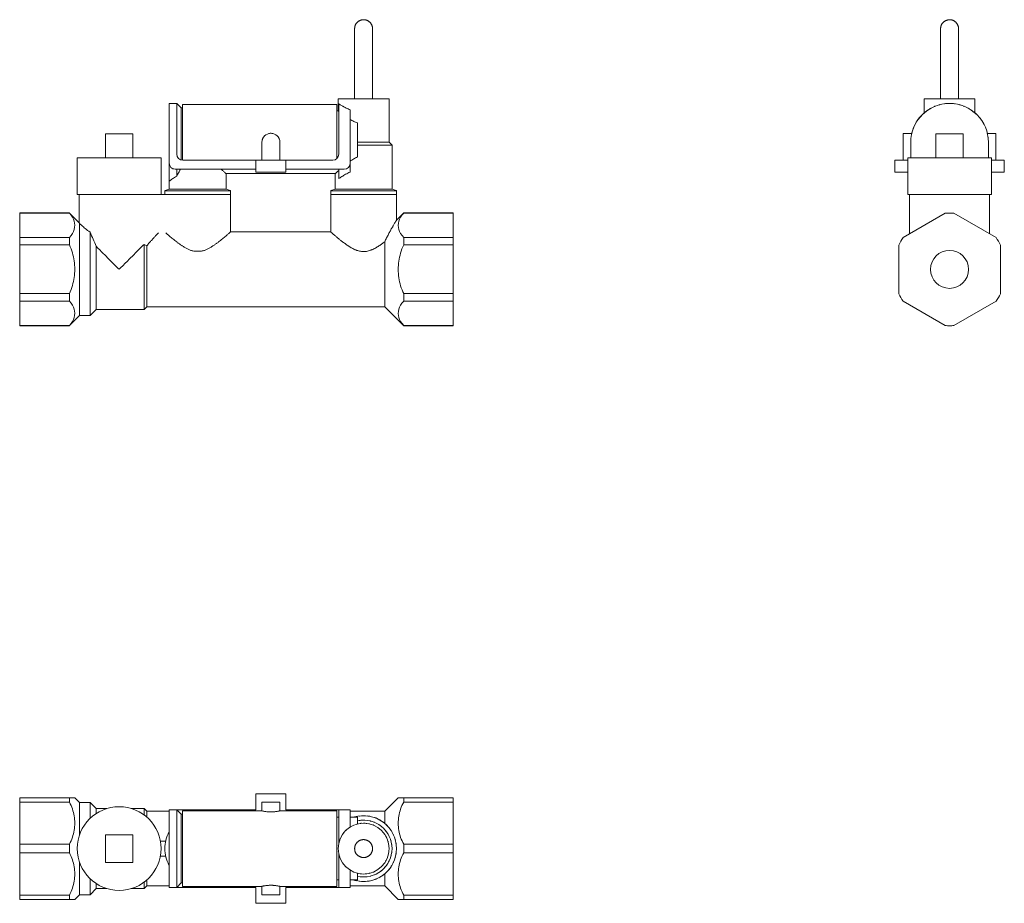
# Model space of a CAD drawing. Units: millimetres. Extents: x 756 to 1085, y 1788 to 2083.
import ezdxf

# ---------------------------------------------------------------- set-up
doc = ezdxf.new("R2010")
doc.units = ezdxf.units.MM
doc.layers.add('M-PIPE', color=3, linetype='Continuous', lineweight=18)
doc.layers.add('P-SANR-FIXT', color=6, linetype='Continuous', lineweight=18)

# ---------------------------------------------------------------- blocks, each defined once
blk = doc.blocks.new('Automatic flow rate regulator valve_Caleffi_121 DN15 - 1_2__-859151-Est - Idraulica')
at = {"layer": 'M-PIPE'}
for p, q in [((868.17, 2080.5), (868.17, 2057)), ((874.17, 2057), (874.17, 2080.5)), ((808.67, 2055.5), (806.17, 2055.5)), ((806.17, 2055.5), (806.17, 2042.5)), ((810.17, 2054), (808.67, 2055.5)), ((808.67, 2055.5), (808.67, 2042.5)), ((862.27, 2055.13), (810.59, 2055.13)), ((810.59, 2036.51), (810.59, 2055.12)), ((862.27, 2055.12), (862.27, 2037.08)), ((862.67, 2057), (862.67, 2053)), ((879.67, 2057), (862.67, 2057)), ((862.83, 2055.39), (862.83, 2042.5)), ((879.67, 2042.5), (879.67, 2057)), ((810.59, 2054), (810.17, 2054)), ((810.17, 2054), (810.17, 2036.57)), ((862.67, 2053), (862.27, 2053)), ((866.67, 2053.32), (866.67, 2042.5)), ((869.17, 2037.6), (869.17, 2048.98)), ((806.17, 2035.5), (806.17, 2042.5)), ((808.67, 2042.5), (808.67, 2041.92)), ((808.67, 2038.5), (808.67, 2042.5)), ((837.17, 2042.5), (837.17, 2036.5)), ((843.17, 2036.5), (843.17, 2042.5)), ((862.83, 2038.5), (862.83, 2042.5)), ((866.67, 2042.5), (866.67, 2035.5)), ((879.67, 2042.5), (869.17, 2042.5)), ((880.67, 2041.5), (869.17, 2041.5)), ((880.67, 2041.5), (879.67, 2042.5)), ((880.67, 2026.85), (880.67, 2041.5)), ((806.17, 2035.05), (806.17, 2035.5)), ((806.17, 2035.5), (806.17, 2035.05)), ((806.17, 2034.97), (806.17, 2029.5)), ((810.67, 2036.5), (835.17, 2036.5)), ((845.17, 2036.5), (835.17, 2036.5)), ((835.17, 2036.5), (835.17, 2032.5)), ((845.17, 2032.5), (845.17, 2036.5)), ((845.17, 2036.5), (860.83, 2036.5)), ((866.67, 2035.5), (866.67, 2035.08)), ((866.67, 2035.5), (866.67, 2035.04)), ((866.67, 2034.96), (866.67, 2032.55)), ((808.17, 2033.5), (835.17, 2033.5)), ((808.67, 2033.5), (808.67, 2031.2)), ((825.17, 2026.85), (825.17, 2032)), ((825.17, 2032), (861.67, 2032)), ((835.17, 2032.5), (845.17, 2032.5)), ((845.17, 2033.5), (864.67, 2033.5)), ((861.67, 2032), (861.67, 2026.85)), ((862.83, 2033.5), (862.83, 2030.33)), ((806.17, 2029.5), (806.17, 2029.53)), ((806.17, 2029.5), (806.17, 2026.85)), ((804.75, 2026.33), (804.67, 2026.3)), ((804.67, 2026.3), (804.67, 2025)), ((826.67, 2026.3), (804.67, 2026.3)), ((806.17, 2026.85), (804.76, 2026.33)), ((804.96, 2025), (826.67, 2025)), ((825.17, 2026.85), (806.17, 2026.85)), ((826.57, 2026.33), (825.17, 2026.85)), ((826.67, 2026.3), (826.58, 2026.33)), ((826.67, 2025), (826.67, 2026.3)), ((860.25, 2026.33), (860.17, 2026.3)), ((860.17, 2026.3), (860.17, 2025)), ((882.17, 2026.3), (860.17, 2026.3)), ((860.17, 2025), (882.17, 2025)), ((861.67, 2026.85), (860.26, 2026.33)), ((880.67, 2026.85), (861.67, 2026.85)), ((882.07, 2026.33), (880.67, 2026.85)), ((882.17, 2026.3), (882.08, 2026.33)), ((882.17, 2025), (882.17, 2026.3))]:
    blk.add_line(p, q, dxfattribs=at)
at = {"layer": 'M-PIPE', "flags": 128}
for points in [[(868.17, 2080.5), (868.17, 2080.62), (868.18, 2080.74), (868.19, 2080.86), (868.2, 2080.98), (868.23, 2081.1), (868.25, 2081.21), (868.28, 2081.33), (868.32, 2081.44), (868.36, 2081.56), (868.4, 2081.67), (868.45, 2081.78), (868.51, 2081.89), (868.56, 2081.99), (868.62, 2082.09), (868.69, 2082.19), (868.76, 2082.29), (868.83, 2082.39), (868.91, 2082.48), (868.99, 2082.57), (869.08, 2082.65), (869.16, 2082.73), (869.25, 2082.81), (869.35, 2082.89), (869.45, 2082.96), (869.55, 2083.02), (869.65, 2083.09), (869.75, 2083.15), (869.86, 2083.2), (869.97, 2083.25), (870.08, 2083.3), (870.19, 2083.34), (870.31, 2083.37), (870.42, 2083.41), (870.54, 2083.43), (870.66, 2083.46), (870.78, 2083.47), (870.89, 2083.49), (871.01, 2083.5), (871.13, 2083.5), (871.17, 2083.5)], [(871.17, 2083.5), (871.29, 2083.5), (871.41, 2083.49), (871.53, 2083.48), (871.64, 2083.46), (871.76, 2083.44), (871.88, 2083.41), (872, 2083.38), (872.11, 2083.35), (872.22, 2083.31), (872.33, 2083.26), (872.44, 2083.21), (872.55, 2083.16), (872.66, 2083.1), (872.76, 2083.04), (872.86, 2082.98), (872.96, 2082.91), (873.05, 2082.83), (873.14, 2082.76), (873.23, 2082.67), (873.32, 2082.59), (873.4, 2082.5), (873.48, 2082.41), (873.55, 2082.32), (873.62, 2082.22), (873.69, 2082.12), (873.75, 2082.02), (873.81, 2081.91), (873.87, 2081.81), (873.92, 2081.7), (873.96, 2081.59), (874, 2081.47), (874.04, 2081.36), (874.07, 2081.24), (874.1, 2081.13), (874.12, 2081.01), (874.14, 2080.89), (874.15, 2080.77), (874.16, 2080.65), (874.17, 2080.53), (874.17, 2080.5)]]:
    blk.add_lwpolyline(points, dxfattribs=at)
at = {"layer": 'M-PIPE'}
for centre, radius, start, end in [((840.17, 2042.5), 3, 0, 180), ((810.67, 2038.5), 2, 180, 270), ((860.83, 2038.5), 2, 270, 0), ((808.17, 2035.5), 2, 180, 270), ((864.67, 2035.5), 2, 270, 0)]:
    blk.add_arc(centre, radius, start, end, dxfattribs=at)
for points, knots in [([(862.83, 2055.39), (862.95, 2055.31), (863.22, 2055.14), (863.74, 2054.82), (864.12, 2054.6), (864.46, 2054.41), (864.82, 2054.2), (865.51, 2053.84), (866.19, 2053.53), (866.67, 2053.32)], [0, 0, 0, 0, 0.25, 0.375, 0.5, 0.5625, 0.625, 0.75, 1, 1, 1, 1]), ([(839.38, 2045.39), (839.47, 2045.42), (839.77, 2045.49), (840.19, 2045.51), (840.63, 2045.47), (840.84, 2045.43), (840.95, 2045.4), (840.95, 2045.39)], [0.4156801, 0.4156801, 0.4156801, 0.4156801, 0.4444444, 0.5138889, 0.5486111, 0.5833333, 0.5843915, 0.5843915, 0.5843915, 0.5843915]), ([(837.27, 2043.29), (837.29, 2043.37), (837.37, 2043.61), (837.56, 2044.01), (837.8, 2044.36), (837.97, 2044.54), (838.02, 2044.6)], [0.0838924, 0.0838924, 0.0838924, 0.0838924, 0.1111111, 0.1666667, 0.2222222, 0.2468952, 0.2468952, 0.2468952, 0.2468952]), ([(842.31, 2044.6), (842.39, 2044.52), (842.61, 2044.26), (842.9, 2043.82), (842.99, 2043.44), (843.02, 2043.27)], [0.7532038, 0.7532038, 0.7532038, 0.7532038, 0.7916667, 0.8611111, 0.9161234, 0.9161234, 0.9161234, 0.9161234]), ([(825.17, 2032), (825.17, 2032.01), (825.06, 2032.1), (824.72, 2032.4), (824.27, 2032.81), (823.82, 2033.2), (823.48, 2033.5)], [0, 0, 0, 0, 0.333333, 0.5, 0.666667, 1, 1, 1, 1]), ([(866.67, 2032.55), (866.13, 2032.3), (865.37, 2031.92), (864.48, 2031.39), (863.66, 2030.88), (863.13, 2030.54), (862.83, 2030.33)], [0, 0, 0, 0, 0.333333, 0.5, 0.666667, 1, 1, 1, 1]), ([(808.67, 2031.2), (808.16, 2030.87), (807.49, 2030.44), (806.82, 2029.97), (806.45, 2029.7), (806.22, 2029.55), (806.17, 2029.5), (806.17, 2029.5)], [0, 0, 0, 0, 0.333333, 0.5, 0.666667, 0.833333, 1, 1, 1, 1])]:
    blk.add_open_spline(points, degree=3, knots=knots, dxfattribs=at)
for points in [[(862.67, 2053), (862.67, 2053), (862.69, 2052.98), (862.78, 2052.91), (862.83, 2052.87)], [(866.67, 2050.13), (867.04, 2049.9), (867.83, 2049.48), (868.71, 2049.13), (869.17, 2048.98)], [(806.24, 2034.98), (806.23, 2035.01), (806.22, 2035.04), (806.22, 2035.08)], [(866.62, 2035.08), (866.61, 2035.04), (866.61, 2035.01), (866.6, 2034.98)], [(869.17, 2037.6), (868.71, 2037.4), (867.83, 2036.95), (867.04, 2036.43), (866.67, 2036.16)], [(806.55, 2034.32), (806.47, 2034.43), (806.42, 2034.56), (806.38, 2034.69)], [(806.85, 2034), (806.82, 2034.02), (806.79, 2034.05), (806.76, 2034.08)], [(807.22, 2033.74), (807.2, 2033.75), (807.18, 2033.76), (807.16, 2033.77)], [(807.67, 2033.56), (807.66, 2033.57), (807.65, 2033.57), (807.65, 2033.57)], [(809.91, 2033.5), (809.71, 2033.1), (809.29, 2032.31), (808.87, 2031.56), (808.67, 2031.2)], [(862.83, 2033.04), (862.47, 2032.71), (861.88, 2032.2), (861.67, 2032.01), (861.67, 2032)], [(865.19, 2033.57), (865.18, 2033.57), (865.17, 2033.57), (865.17, 2033.56)], [(865.67, 2033.77), (865.65, 2033.76), (865.63, 2033.75), (865.61, 2033.74)], [(866.08, 2034.08), (866.05, 2034.05), (866.02, 2034.02), (865.99, 2034)], [(866.49, 2034.68), (866.43, 2034.55), (866.36, 2034.43), (866.28, 2034.32)]]:
    blk.add_open_spline(points, degree=3, dxfattribs=at)
at = {"layer": 'P-SANR-FIXT'}
for p, q in [((784.82, 2045.3), (794.02, 2045.3)), ((784.82, 2045.3), (784.82, 2037.3)), ((794.02, 2037.3), (794.02, 2045.3)), ((775.42, 2037.3), (775.42, 2025)), ((803.42, 2037.3), (775.42, 2037.3)), ((803.42, 2025), (803.42, 2037.3)), ((803.19, 2025), (775.42, 2025)), ((776.02, 2025), (776.02, 2015.6)), ((803.18, 2025), (804.97, 2025)), ((826.67, 2025), (804.96, 2025)), ((826.67, 2012.5), (826.67, 2025)), ((860.17, 2025), (860.17, 2012.5)), ((882.17, 2025), (860.17, 2025)), ((882.17, 2016.45), (882.17, 2025)), ((772.77, 2018.85), (756.17, 2018.85)), ((756.17, 2018.79), (756.17, 2018.85)), ((756.17, 2010.65), (756.17, 2018.79)), ((756.17, 2018.79), (772.77, 2018.79)), ((772.81, 2018.81), (772.77, 2018.85)), ((772.77, 2018.85), (772.77, 2018.79)), ((776.02, 2015.6), (772.82, 2018.79)), ((884.51, 2018.79), (882.17, 2016.45)), ((884.57, 2018.85), (884.53, 2018.81)), ((901.17, 2018.85), (884.57, 2018.85)), ((884.57, 2018.85), (884.57, 2018.79)), ((884.57, 2018.79), (901.17, 2018.79)), ((901.17, 2018.79), (901.17, 2018.85)), ((901.17, 2018.79), (901.17, 2010.65)), ((776.19, 1984.57), (776.19, 2015.28)), ((779.69, 1984.57), (779.69, 2012.38)), ((860.17, 2012.5), (826.67, 2012.5)), ((756.17, 2008.14), (756.17, 2010.65)), ((772.77, 2010.65), (756.17, 2010.65)), ((772.77, 2010.65), (772.77, 2008.14)), ((878.22, 1987.5), (878.22, 2009.22)), ((884.57, 2010.65), (884.57, 2008.14)), ((901.17, 2010.65), (884.57, 2010.65)), ((901.17, 2008.14), (901.17, 2010.65)), ((756.17, 1991.86), (756.17, 2008.14)), ((756.17, 2008.14), (772.77, 2008.14)), ((781.72, 1986.6), (781.72, 2007.7)), ((797.77, 1986.6), (797.77, 2008.35)), ((798.67, 1987.5), (798.67, 2007.89)), ((884.57, 2008.14), (901.17, 2008.14)), ((901.17, 2008.14), (901.17, 1991.86)), ((756.17, 1989.35), (756.17, 1991.86)), ((772.77, 1991.86), (756.17, 1991.86)), ((756.17, 1981.21), (756.17, 1989.35)), ((756.17, 1989.35), (772.77, 1989.35)), ((772.77, 1991.86), (772.77, 1989.35)), ((884.57, 1991.86), (884.57, 1989.35)), ((901.17, 1991.86), (884.57, 1991.86)), ((884.57, 1989.35), (901.17, 1989.35)), ((901.17, 1989.35), (901.17, 1991.86)), ((901.17, 1989.35), (901.17, 1981.21)), ((779.69, 1984.57), (781.72, 1986.6)), ((781.72, 1986.6), (797.77, 1986.6)), ((797.77, 1986.6), (798.67, 1987.5)), ((798.67, 1987.5), (878.22, 1987.5)), ((878.22, 1987.5), (884.51, 1981.21)), ((772.82, 1981.21), (776.19, 1984.57)), ((776.19, 1984.57), (779.69, 1984.57)), ((772.77, 1981.21), (756.17, 1981.21)), ((756.17, 1981.15), (756.17, 1981.21)), ((756.17, 1981.15), (772.77, 1981.15)), ((772.77, 1981.21), (772.77, 1981.15)), ((772.77, 1981.15), (772.81, 1981.19)), ((884.53, 1981.19), (884.57, 1981.15)), ((901.17, 1981.21), (884.57, 1981.21)), ((884.57, 1981.21), (884.57, 1981.15)), ((884.57, 1981.15), (901.17, 1981.15)), ((901.17, 1981.15), (901.17, 1981.21))]:
    blk.add_line(p, q, dxfattribs=at)
for points in [[(772.77, 2018.79), (773.58, 2017.92), (774.65, 2016.15), (774.67, 2013.34), (773.58, 2011.54), (772.77, 2010.65)], [(884.57, 2010.65), (883.76, 2011.53), (882.68, 2013.3), (882.66, 2016.11), (883.75, 2017.9), (884.57, 2018.79)], [(776.19, 2015.28), (776.13, 2015.39), (776.05, 2015.55), (776.02, 2015.6), (776.02, 2015.6)], [(779.69, 2012.38), (779.1, 2012.83), (778.06, 2013.69), (776.82, 2014.73), (776.35, 2015.15), (776.19, 2015.28)], [(781.72, 2007.7), (781.41, 2008.52), (780.76, 2010.13), (780.05, 2011.64), (779.69, 2012.38)], [(772.77, 2008.14), (773.58, 2006.39), (774.65, 2002.85), (774.67, 1997.23), (773.58, 1993.64), (772.77, 1991.86)], [(789.42, 2000), (788.53, 2000.88), (786.77, 2002.65), (784.16, 2005.25), (782.52, 2006.91), (781.72, 2007.7)], [(797.77, 2008.35), (796.91, 2007.52), (795.15, 2005.72), (792.31, 2002.9), (790.39, 2000.96), (789.42, 2000)], [(798.67, 2007.89), (798.52, 2007.95), (798.22, 2008.09), (797.92, 2008.26), (797.77, 2008.35)], [(884.57, 1991.86), (883.76, 1993.61), (882.68, 1997.15), (882.66, 2002.77), (883.75, 2006.36), (884.57, 2008.14)], [(772.77, 1989.35), (773.58, 1988.47), (774.65, 1986.7), (774.67, 1983.89), (773.58, 1982.1), (772.77, 1981.21)], [(884.57, 1981.21), (883.76, 1982.08), (882.68, 1983.85), (882.66, 1986.66), (883.75, 1988.46), (884.57, 1989.35)]]:
    blk.add_open_spline(points, degree=3, dxfattribs=at)
for points, knots in [([(878.22, 2009.22), (878.42, 2009.66), (878.84, 2010.52), (879.38, 2011.55), (879.81, 2012.34), (880.13, 2012.93), (880.44, 2013.5), (880.69, 2013.93), (880.89, 2014.26), (881.08, 2014.59), (881.3, 2014.99), (881.54, 2015.41), (881.72, 2015.7), (881.84, 2015.89), (881.95, 2016.07), (882.11, 2016.31), (882.17, 2016.42), (882.17, 2016.45)], [0, 0, 0, 0, 0.125, 0.25, 0.3125, 0.375, 0.4375, 0.5, 0.53125, 0.5625, 0.625, 0.6875, 0.75, 0.78125, 0.8125, 0.875, 1, 1, 1, 1]), ([(802.58, 2012.25), (802.55, 2012.22), (802.42, 2012.08), (802.11, 2011.75), (801.68, 2011.27), (801.28, 2010.84), (800.96, 2010.48), (800.61, 2010.1), (800.13, 2009.56), (799.5, 2008.84), (798.95, 2008.21), (798.67, 2007.89)], [0.2106818, 0.2106818, 0.2106818, 0.2106818, 0.25, 0.375, 0.5, 0.5625, 0.625, 0.6875, 0.75, 0.875, 1, 1, 1, 1]), ([(826.67, 2012.5), (826.64, 2012.5), (826.53, 2012.41), (826.23, 2012.13), (825.93, 2011.85), (825.54, 2011.51), (824.91, 2010.98), (823.97, 2010.21), (822.91, 2009.34), (822.07, 2008.71), (821.57, 2008.36), (821.19, 2008.11), (820.79, 2007.85), (820.25, 2007.49), (819.54, 2007.05), (818.79, 2006.66), (818.18, 2006.41), (817.71, 2006.27), (817.23, 2006.17), (816.55, 2006.06), (815.67, 2006.01), (814.79, 2006.06), (814.11, 2006.17), (813.63, 2006.27), (813.16, 2006.41), (812.55, 2006.66), (811.8, 2007.05), (811.09, 2007.49), (810.54, 2007.85), (810.14, 2008.11), (809.76, 2008.36), (809.26, 2008.71), (808.42, 2009.34), (807.36, 2010.21), (806.43, 2010.98), (805.79, 2011.51), (805.4, 2011.85), (805.15, 2012.09), (805.02, 2012.21), (804.98, 2012.25)], [0, 0, 0, 0, 0.0555556, 0.0833333, 0.1111111, 0.1388889, 0.1666667, 0.2222222, 0.2777778, 0.3055556, 0.3194444, 0.3333333, 0.3472222, 0.3611111, 0.3888889, 0.4166667, 0.4305556, 0.4444444, 0.4583333, 0.4722222, 0.5, 0.5277778, 0.5416667, 0.5555556, 0.5694444, 0.5833333, 0.6111111, 0.6388889, 0.6527778, 0.6666667, 0.6805556, 0.6944444, 0.7222222, 0.7777778, 0.8333333, 0.8611111, 0.8888889, 0.9166667, 0.9326767, 0.9326767, 0.9326767, 0.9326767]), ([(860.17, 2012.5), (860.18, 2012.5), (860.34, 2012.35), (860.8, 2011.95), (861.13, 2011.66), (861.41, 2011.42), (861.71, 2011.16), (862.16, 2010.79), (862.77, 2010.28), (863.58, 2009.62), (864.33, 2009.05), (864.96, 2008.59), (865.45, 2008.24), (865.87, 2007.95), (866.22, 2007.72), (866.48, 2007.56), (866.75, 2007.4), (867.12, 2007.18), (867.6, 2006.92), (868.08, 2006.67), (868.49, 2006.5), (868.79, 2006.39), (869.11, 2006.29), (869.54, 2006.17), (870.1, 2006.04), (870.78, 2005.95), (871.45, 2005.93), (872.11, 2006), (872.77, 2006.15), (873.32, 2006.33), (873.74, 2006.48), (874.05, 2006.6), (874.34, 2006.72), (874.73, 2006.91), (875.21, 2007.17), (875.76, 2007.5), (876.29, 2007.84), (876.8, 2008.17), (877.46, 2008.63), (877.92, 2008.98), (878.22, 2009.22)], [-1, -1, -1, -1, -0.9, -0.85, -0.825, -0.8, -0.775, -0.75, -0.7, -0.65, -0.6, -0.575, -0.55, -0.525, -0.5125, -0.5, -0.4875, -0.475, -0.45, -0.425, -0.4125, -0.4, -0.3875, -0.375, -0.35, -0.325, -0.3, -0.275, -0.25, -0.225, -0.2125, -0.2, -0.1875, -0.175, -0.15, -0.125, -0.1, -0.075, -0.05, 0, 0, 0, 0])]:
    blk.add_open_spline(points, degree=3, knots=knots, dxfattribs=at)
blk = doc.blocks.new('Automatic flow rate regulator valve_Caleffi_121 DN15 - 1_2__-V1-Est - Idraulica')
at = {"layer": 'M-PIPE'}
for p, q in [((835.17, 1824.55), (845.17, 1824.55)), ((835.17, 1824.55), (835.17, 1819.25)), ((845.17, 1819.25), (845.17, 1824.55)), ((837.17, 1821.75), (837.17, 1818.87)), ((837.17, 1821.75), (843.17, 1821.75)), ((843.17, 1818.87), (843.17, 1821.75)), ((808.67, 1819.25), (806.17, 1819.25)), ((806.17, 1819.25), (806.17, 1806.25)), ((810.17, 1817.75), (808.67, 1819.25)), ((808.67, 1819.25), (808.67, 1806.25)), ((808.67, 1819.25), (810.67, 1819.25)), ((810.59, 1817.75), (810.17, 1817.75)), ((810.17, 1817.75), (810.17, 1806.25)), ((837.17, 1818.87), (810.59, 1818.87)), ((810.59, 1793.62), (810.59, 1818.87)), ((835.17, 1819.25), (810.67, 1819.25)), ((862.27, 1818.87), (843.17, 1818.87)), ((860.83, 1819.25), (845.17, 1819.25)), ((860.83, 1819.25), (862.83, 1819.25)), ((862.27, 1818.87), (862.27, 1793.62)), ((866.67, 1819.25), (862.83, 1819.25)), ((862.83, 1819.25), (862.83, 1807.92)), ((866.67, 1819.25), (866.67, 1813.46)), ((862.83, 1816.75), (862.27, 1816.75)), ((869.17, 1816.75), (866.67, 1816.75)), ((869.17, 1814.51), (869.17, 1816.73)), ((806.17, 1806.25), (806.17, 1793.25)), ((808.67, 1806.25), (808.67, 1793.25)), ((810.17, 1806.25), (810.17, 1794.75)), ((862.83, 1804.57), (862.83, 1793.25)), ((866.67, 1799.03), (866.67, 1793.25)), ((869.17, 1795.76), (869.17, 1797.98)), ((808.67, 1793.25), (810.17, 1794.75)), ((810.17, 1794.75), (810.59, 1794.75)), ((862.27, 1795.75), (862.83, 1795.75)), ((866.67, 1795.75), (869.17, 1795.75)), ((806.17, 1793.25), (808.67, 1793.25)), ((810.67, 1793.25), (808.67, 1793.25)), ((810.59, 1793.62), (837.17, 1793.62)), ((810.67, 1793.25), (835.17, 1793.25)), ((835.17, 1793.25), (835.17, 1787.95)), ((837.17, 1793.62), (837.17, 1790.75)), ((843.17, 1793.62), (862.27, 1793.62)), ((843.17, 1790.75), (843.17, 1793.62)), ((845.17, 1787.95), (845.17, 1793.25)), ((845.17, 1793.25), (860.83, 1793.25)), ((862.83, 1793.25), (860.83, 1793.25)), ((862.83, 1793.25), (866.67, 1793.25)), ((845.17, 1787.95), (835.17, 1787.95)), ((843.17, 1790.75), (837.17, 1790.75))]:
    blk.add_line(p, q, dxfattribs=at)
at = {"layer": 'M-PIPE', "flags": 128}
for points in [[(874.17, 1806.25), (874.16, 1806.37), (874.16, 1806.49), (874.14, 1806.61), (874.13, 1806.72), (874.11, 1806.84), (874.08, 1806.96), (874.05, 1807.07), (874.01, 1807.19), (873.97, 1807.3), (873.93, 1807.41), (873.88, 1807.52), (873.83, 1807.63), (873.77, 1807.74), (873.71, 1807.84), (873.64, 1807.94), (873.57, 1808.04), (873.5, 1808.13), (873.42, 1808.22), (873.34, 1808.31), (873.26, 1808.4), (873.17, 1808.48), (873.08, 1808.56), (872.98, 1808.63), (872.89, 1808.7), (872.79, 1808.77), (872.69, 1808.83), (872.58, 1808.89), (872.47, 1808.95), (872.36, 1809), (872.25, 1809.04), (872.14, 1809.08), (872.03, 1809.12), (871.91, 1809.15), (871.79, 1809.18), (871.68, 1809.2), (871.56, 1809.22), (871.44, 1809.23), (871.32, 1809.24), (871.2, 1809.25), (871.08, 1809.24), (870.96, 1809.24), (870.84, 1809.23), (870.72, 1809.21), (870.6, 1809.19), (870.48, 1809.17), (870.37, 1809.14), (870.25, 1809.1), (870.14, 1809.06), (870.03, 1809.02), (869.92, 1808.97), (869.81, 1808.92), (869.7, 1808.87), (869.6, 1808.8), (869.5, 1808.74), (869.4, 1808.67), (869.31, 1808.6), (869.21, 1808.52), (869.12, 1808.44), (869.04, 1808.36), (868.95, 1808.27), (868.87, 1808.18), (868.8, 1808.09), (868.73, 1807.99), (868.66, 1807.89), (868.6, 1807.79), (868.54, 1807.69), (868.48, 1807.58), (868.43, 1807.47), (868.38, 1807.36), (868.34, 1807.25), (868.3, 1807.14), (868.27, 1807.02), (868.24, 1806.91), (868.22, 1806.79), (868.2, 1806.67), (868.18, 1806.55), (868.17, 1806.43), (868.17, 1806.31), (868.17, 1806.25)], [(868.17, 1806.25), (868.17, 1806.13), (868.18, 1806.01), (868.19, 1805.89), (868.2, 1805.77), (868.23, 1805.65), (868.25, 1805.53), (868.28, 1805.42), (868.32, 1805.3), (868.36, 1805.19), (868.4, 1805.08), (868.45, 1804.97), (868.51, 1804.86), (868.56, 1804.76), (868.62, 1804.65), (868.69, 1804.55), (868.76, 1804.45), (868.83, 1804.36), (868.91, 1804.27), (868.99, 1804.18), (869.08, 1804.09), (869.16, 1804.01), (869.25, 1803.93), (869.35, 1803.86), (869.45, 1803.79), (869.55, 1803.72), (869.65, 1803.66), (869.75, 1803.6), (869.86, 1803.55), (869.97, 1803.5), (870.08, 1803.45), (870.19, 1803.41), (870.31, 1803.37), (870.42, 1803.34), (870.54, 1803.31), (870.66, 1803.29), (870.78, 1803.27), (870.89, 1803.26), (871.01, 1803.25), (871.13, 1803.25), (871.25, 1803.25), (871.37, 1803.25), (871.49, 1803.26), (871.61, 1803.28), (871.73, 1803.3), (871.85, 1803.32), (871.96, 1803.35), (872.08, 1803.39), (872.19, 1803.43), (872.3, 1803.47), (872.41, 1803.52), (872.52, 1803.57), (872.63, 1803.63), (872.73, 1803.69), (872.83, 1803.75), (872.93, 1803.82), (873.03, 1803.89), (873.12, 1803.97), (873.21, 1804.05), (873.3, 1804.13), (873.38, 1804.22), (873.46, 1804.31), (873.53, 1804.4), (873.61, 1804.5), (873.67, 1804.6), (873.74, 1804.7), (873.8, 1804.8), (873.85, 1804.91), (873.9, 1805.02), (873.95, 1805.13), (873.99, 1805.24), (874.03, 1805.35), (874.06, 1805.47), (874.09, 1805.59), (874.12, 1805.7), (874.14, 1805.82), (874.15, 1805.94), (874.16, 1806.06), (874.17, 1806.18), (874.17, 1806.25)]]:
    blk.add_lwpolyline(points, dxfattribs=at)
at = {"layer": 'M-PIPE'}
for centre, radius, start, end in [((871.17, 1806.25), 8.5, 360, 180), ((871.17, 1806.25), 11, 0, 107.1335), ((871.17, 1806.25), 9.5, 82.5, 102.1768), ((871.17, 1806.25), 9.5, 0, 102.1532), ((871.17, 1806.25), 8.5, 94.9749, 97.5206), ((871.17, 1806.25), 8.5, 82.4779, 90.0012), ((871.17, 1806.25), 8.5, 74.9595, 77.7067), ((871.17, 1806.25), 9.5, 75, 76.5974), ((871.17, 1806.25), 8.5, 67.4558, 69.0726), ((871.17, 1806.25), 9.5, 67.5, 68.0892), ((871.17, 1806.25), 9.5, 59.5729, 60), ((815.67, 1806.25), 11, 149.7534, 180), ((871.17, 1806.25), 8.5, 59.9796, 60.4386), ((871.17, 1806.25), 8.5, 51.8045, 52.4666), ((871.17, 1806.25), 9.5, 51.0114, 52.5), ((871.17, 1806.25), 8.5, 43.1704, 44.8988), ((871.17, 1806.25), 9.5, 22.5, 45), ((871.17, 1806.25), 8.5, 34.5363, 37.617), ((871.17, 1806.25), 8.5, 22.5623, 30.0943), ((871.17, 1806.25), 8.5, 15.0305, 17.2682), ((871.17, 1806.25), 9.5, 15, 17.0574), ((871.17, 1806.25), 9.5, 7.5, 8.5233), ((815.67, 1806.25), 11, 180, 210.2466), ((871.17, 1806.25), 8.5, 180, 0), ((871.17, 1806.25), 11, 252.8665, 0), ((871.17, 1806.25), 9.5, 257.8468, 0), ((871.17, 1806.25), 8.5, 7.507, 8.6341), ((871.17, 1806.25), 8.5, 351.3659, 352.493), ((871.17, 1806.25), 9.5, 351.4767, 352.5), ((871.17, 1806.25), 9.5, 315, 337.5), ((871.17, 1806.25), 8.5, 322.383, 325.4637), ((871.17, 1806.25), 8.5, 329.9057, 337.4377), ((871.17, 1806.25), 8.5, 342.7318, 344.9695), ((871.17, 1806.25), 9.5, 342.9426, 345), ((871.17, 1806.25), 8.5, 262.4794, 265.0251), ((871.17, 1806.25), 8.5, 269.9988, 277.5221), ((871.17, 1806.25), 8.5, 282.2933, 285.0405), ((871.17, 1806.25), 8.5, 290.9274, 292.5442), ((871.17, 1806.25), 8.5, 299.5614, 300.0204), ((871.17, 1806.25), 9.5, 300, 300.4271), ((871.17, 1806.25), 8.5, 307.5334, 308.1955), ((871.17, 1806.25), 9.5, 307.5, 308.9886), ((871.17, 1806.25), 8.5, 315.1012, 316.9055), ((871.17, 1806.25), 9.5, 257.8232, 277.5), ((871.17, 1806.25), 9.5, 283.4026, 285), ((871.17, 1806.25), 9.5, 291.9108, 292.5)]:
    blk.add_arc(centre, radius, start, end, dxfattribs=at)
for points in [[(843.17, 1818.87), (843.16, 1818.87), (843.13, 1818.86), (843, 1818.83), (842.77, 1818.78), (842.48, 1818.72), (842.1, 1818.66), (841.68, 1818.6), (841.2, 1818.55), (840.65, 1818.52), (840.14, 1818.51), (839.71, 1818.52), (839.28, 1818.54), (838.76, 1818.59), (838.22, 1818.66), (837.77, 1818.74), (837.31, 1818.84), (837.17, 1818.87), (837.17, 1818.87)], [(837.17, 1793.62), (837.17, 1793.62), (837.2, 1793.63), (837.33, 1793.66), (837.56, 1793.71), (837.86, 1793.77), (838.23, 1793.83), (838.66, 1793.89), (839.13, 1793.94), (839.68, 1793.98), (840.19, 1793.98), (840.63, 1793.97), (841.05, 1793.95), (841.57, 1793.91), (842.11, 1793.83), (842.56, 1793.75), (843.02, 1793.66), (843.16, 1793.62), (843.17, 1793.62)]]:
    blk.add_open_spline(points, degree=3, knots=[0, 0, 0, 0, 0.055556, 0.111111, 0.166667, 0.222222, 0.277778, 0.333333, 0.388889, 0.444444, 0.513889, 0.548611, 0.583333, 0.652778, 0.722222, 0.791667, 0.861111, 1, 1, 1, 1], dxfattribs=at)
for points in [[(862.83, 1815.95), (862.83, 1815.95), (862.83, 1815.94), (862.83, 1815.94)], [(869.17, 1814.51), (869.1, 1814.49), (869.03, 1814.47), (868.96, 1814.45)], [(864.74, 1811.8), (864.64, 1811.7), (864.46, 1811.48), (864.29, 1811.25), (864.21, 1811.13)], [(865.32, 1812.42), (865.27, 1812.37), (865.21, 1812.31), (865.16, 1812.26)], [(865.99, 1812.99), (865.98, 1812.98), (865.98, 1812.98), (865.97, 1812.97)], [(866.9, 1813.6), (866.82, 1813.55), (866.74, 1813.51), (866.67, 1813.46)], [(867.91, 1814.1), (867.89, 1814.09), (867.87, 1814.08), (867.85, 1814.07)], [(863.06, 1808.79), (863.02, 1808.68), (862.99, 1808.56), (862.96, 1808.45)], [(863.36, 1809.62), (863.35, 1809.58), (863.33, 1809.54), (863.32, 1809.5)], [(863.81, 1810.5), (863.79, 1810.47), (863.77, 1810.43), (863.75, 1810.4)], [(862.74, 1807.36), (862.73, 1807.27), (862.72, 1807.18), (862.71, 1807.09)], [(862.71, 1805.4), (862.72, 1805.31), (862.73, 1805.22), (862.74, 1805.14)], [(862.96, 1804.04), (862.99, 1803.93), (863.02, 1803.82), (863.06, 1803.71)], [(863.31, 1802.99), (863.33, 1802.95), (863.35, 1802.91), (863.36, 1802.88)], [(863.75, 1802.09), (863.77, 1802.06), (863.79, 1802.03), (863.81, 1801.99)], [(864.21, 1801.36), (864.29, 1801.24), (864.46, 1801.01), (864.64, 1800.8), (864.74, 1800.69)], [(865.16, 1800.23), (865.21, 1800.18), (865.27, 1800.12), (865.32, 1800.07)], [(865.97, 1799.52), (865.98, 1799.51), (865.98, 1799.51), (865.99, 1799.5)], [(866.67, 1799.03), (866.74, 1798.99), (866.82, 1798.94), (866.9, 1798.89)], [(867.85, 1798.42), (867.87, 1798.41), (867.89, 1798.4), (867.91, 1798.39)], [(868.96, 1798.04), (869.03, 1798.02), (869.1, 1798), (869.17, 1797.98)], [(806.18, 1795.44), (806.17, 1795.39), (806.17, 1795.34), (806.17, 1795.29)], [(862.83, 1796.55), (862.83, 1796.55), (862.83, 1796.54), (862.83, 1796.54)]]:
    blk.add_open_spline(points, degree=3, dxfattribs=at)
at = {"layer": 'P-SANR-FIXT'}
for p, q in [((756.17, 1821.8), (756.17, 1823.25)), ((772.77, 1823.25), (756.17, 1823.25)), ((756.17, 1807.69), (756.17, 1821.8)), ((756.17, 1821.8), (772.77, 1821.8)), ((772.77, 1823.25), (772.77, 1821.8)), ((776.19, 1821.68), (774.6, 1823.27)), ((779.69, 1821.68), (776.19, 1821.68)), ((776.19, 1810.78), (776.19, 1821.68)), ((781.72, 1819.65), (779.69, 1821.68)), ((779.69, 1816.31), (779.69, 1821.68)), ((882.74, 1823.27), (878.22, 1818.75)), ((884.57, 1823.25), (884.57, 1821.8)), ((901.17, 1823.25), (884.57, 1823.25)), ((884.57, 1821.8), (901.17, 1821.8)), ((901.17, 1821.8), (901.17, 1823.25)), ((901.17, 1821.8), (901.17, 1807.69)), ((785.35, 1819.65), (781.72, 1819.65)), ((781.72, 1817.94), (781.72, 1819.65)), ((797.77, 1819.65), (793.48, 1819.65)), ((798.67, 1818.75), (797.77, 1819.65)), ((797.77, 1817.48), (797.77, 1819.64)), ((806.17, 1818.75), (798.67, 1818.75)), ((798.67, 1816.74), (798.67, 1818.73)), ((878.22, 1818.75), (866.67, 1818.75)), ((878.22, 1814.69), (878.22, 1818.75)), ((878.22, 1814.7), (878.22, 1814.67)), ((772.77, 1807.69), (756.17, 1807.69)), ((756.17, 1806.25), (756.17, 1807.69)), ((772.77, 1807.69), (772.77, 1806.25)), ((794.02, 1810.85), (784.82, 1810.85)), ((784.82, 1810.85), (784.82, 1801.65)), ((794.02, 1801.65), (794.02, 1810.85)), ((804.97, 1808.75), (803.18, 1808.75)), ((901.17, 1807.69), (884.57, 1807.69)), ((884.57, 1807.69), (884.57, 1806.25)), ((901.17, 1806.25), (901.17, 1807.69)), ((756.17, 1804.8), (756.17, 1806.25)), ((756.17, 1790.69), (756.17, 1804.8)), ((756.17, 1804.8), (772.77, 1804.8)), ((772.77, 1806.25), (772.77, 1804.8)), ((884.57, 1806.25), (884.57, 1804.8)), ((884.57, 1804.8), (901.17, 1804.8)), ((901.17, 1804.8), (901.17, 1806.25)), ((901.17, 1804.8), (901.17, 1790.69)), ((776.19, 1790.81), (776.19, 1801.71)), ((784.82, 1801.65), (794.02, 1801.65)), ((803.18, 1803.75), (804.97, 1803.75)), ((878.22, 1797.82), (878.22, 1797.79)), ((878.22, 1793.75), (878.22, 1797.8)), ((779.69, 1790.82), (779.69, 1796.18)), ((781.72, 1792.85), (781.72, 1794.55)), ((797.77, 1792.85), (797.77, 1795.01)), ((798.67, 1793.76), (798.67, 1795.75)), ((779.69, 1790.81), (781.72, 1792.85)), ((781.72, 1792.85), (785.35, 1792.85)), ((793.48, 1792.85), (797.77, 1792.85)), ((797.77, 1792.85), (798.67, 1793.75)), ((798.67, 1793.75), (806.17, 1793.75)), ((866.67, 1793.75), (878.22, 1793.75)), ((878.22, 1793.75), (882.74, 1789.23)), ((756.17, 1789.25), (756.17, 1790.69)), ((772.77, 1790.69), (756.17, 1790.69)), ((756.17, 1789.25), (772.77, 1789.25)), ((772.77, 1790.69), (772.77, 1789.25)), ((774.6, 1789.23), (776.19, 1790.81)), ((776.19, 1790.81), (779.69, 1790.81)), ((884.57, 1790.69), (884.57, 1789.25)), ((901.17, 1790.69), (884.57, 1790.69)), ((884.57, 1789.25), (901.17, 1789.25)), ((901.17, 1789.25), (901.17, 1790.69))]:
    blk.add_line(p, q, dxfattribs=at)
for start, end in [(0, 180), (180, 0)]:
    blk.add_arc((789.42, 1806.25), 14, start, end, dxfattribs=at)
for points, knots in [([(774.57, 1823.25), (774.63, 1823.25), (774.49, 1823.25), (773.58, 1823.25), (772.77, 1823.25)], [-0.5555556, -0.5555556, -0.5555556, -0.5555556, -0.3333333, 0, 0, 0, 0]), ([(884.57, 1823.25), (883.76, 1823.25), (882.86, 1823.25), (882.7, 1823.25), (882.76, 1823.25)], [-1, -1, -1, -1, -0.6666667, -0.4444444, -0.4444444, -0.4444444, -0.4444444]), ([(867.99, 1816.78), (868.05, 1816.8), (868.22, 1816.85), (868.49, 1816.92), (868.69, 1816.97), (868.8, 1816.99)], [0.56666667, 0.56666667, 0.56666667, 0.56666667, 0.575, 0.5875, 0.6, 0.6, 0.6, 0.6]), ([(870.56, 1817.22), (870.63, 1817.23), (870.93, 1817.24), (871.23, 1817.25), (871.45, 1817.24)], [0.66666667, 0.66666667, 0.66666667, 0.66666667, 0.675, 0.7, 0.7, 0.7, 0.7]), ([(876.28, 1815.98), (876.46, 1815.89), (876.68, 1815.77), (876.91, 1815.64), (876.96, 1815.6)], [0.9, 0.9, 0.9, 0.9, 0.925, 0.93333333, 0.93333333, 0.93333333, 0.93333333]), ([(805.42, 1810.25), (805.53, 1810.55), (805.76, 1811.07), (806.03, 1811.57), (806.16, 1811.78)], [0.11111111, 0.11111111, 0.11111111, 0.11111111, 0.13888889, 0.15993366, 0.15993366, 0.15993366, 0.15993366]), ([(879.5, 1813.43), (879.61, 1813.3), (879.75, 1813.13), (879.89, 1812.95), (879.93, 1812.9)], [-0.75, -0.75, -0.75, -0.75, -0.6875, -0.66666667, -0.66666667, -0.66666667, -0.66666667]), ([(880.34, 1812.31), (880.38, 1812.26), (880.51, 1812.05), (880.65, 1811.83), (880.74, 1811.66)], [-0.58333333, -0.58333333, -0.58333333, -0.58333333, -0.5625, -0.5, -0.5, -0.5, -0.5]), ([(806.16, 1800.71), (806.03, 1800.92), (805.76, 1801.42), (805.53, 1801.94), (805.42, 1802.25)], [0.84006634, 0.84006634, 0.84006634, 0.84006634, 0.86111111, 0.88888889, 0.88888889, 0.88888889, 0.88888889]), ([(879.49, 1799.05), (879.6, 1799.18), (879.74, 1799.35), (879.88, 1799.53), (879.92, 1799.58)], [0.25, 0.25, 0.25, 0.25, 0.3125, 0.33333333, 0.33333333, 0.33333333, 0.33333333]), ([(880.34, 1800.17), (880.37, 1800.22), (880.51, 1800.43), (880.64, 1800.66), (880.74, 1800.83)], [0.41666667, 0.41666667, 0.41666667, 0.41666667, 0.4375, 0.5, 0.5, 0.5, 0.5]), ([(867.99, 1795.71), (868.05, 1795.69), (868.22, 1795.64), (868.49, 1795.57), (868.69, 1795.53), (868.8, 1795.5)], [-0.43333333, -0.43333333, -0.43333333, -0.43333333, -0.425, -0.4125, -0.4, -0.4, -0.4, -0.4]), ([(870.56, 1795.27), (870.63, 1795.27), (870.93, 1795.25), (871.23, 1795.24), (871.45, 1795.25)], [-0.33333333, -0.33333333, -0.33333333, -0.33333333, -0.325, -0.3, -0.3, -0.3, -0.3]), ([(876.28, 1796.51), (876.46, 1796.6), (876.68, 1796.72), (876.91, 1796.85), (876.96, 1796.89)], [-0.1, -0.1, -0.1, -0.1, -0.075, -0.06666667, -0.06666667, -0.06666667, -0.06666667]), ([(772.77, 1789.25), (773.58, 1789.25), (774.47, 1789.25), (774.63, 1789.25), (774.58, 1789.25)], [-1, -1, -1, -1, -0.6666667, -0.4444444, -0.4444444, -0.4444444, -0.4444444]), ([(882.76, 1789.25), (882.7, 1789.25), (882.84, 1789.25), (883.75, 1789.25), (884.57, 1789.25)], [-0.5555556, -0.5555556, -0.5555556, -0.5555556, -0.3333333, 0, 0, 0, 0])]:
    blk.add_open_spline(points, degree=3, knots=knots, dxfattribs=at)
for points in [[(772.77, 1821.8), (773.58, 1820.28), (774.65, 1817.22), (774.67, 1812.34), (773.58, 1809.24), (772.77, 1807.69)], [(884.57, 1807.69), (883.76, 1809.21), (882.68, 1812.28), (882.66, 1817.15), (883.75, 1820.25), (884.57, 1821.8)], [(869.66, 1817.13), (869.68, 1817.13), (869.71, 1817.14), (869.74, 1817.14)], [(872.33, 1817.18), (872.48, 1817.16), (872.77, 1817.12), (873.06, 1817.07), (873.21, 1817.05)], [(874.01, 1816.87), (874.02, 1816.87), (874.03, 1816.87), (874.04, 1816.86)], [(874.83, 1816.63), (874.96, 1816.58), (875.21, 1816.49), (875.45, 1816.38), (875.57, 1816.33)], [(877.61, 1815.17), (877.81, 1815.02), (878.02, 1814.86), (878.22, 1814.69)], [(878.64, 1814.32), (878.71, 1814.25), (878.85, 1814.12), (878.99, 1813.98), (879.07, 1813.9)], [(881.12, 1810.93), (881.18, 1810.8), (881.3, 1810.54), (881.41, 1810.26), (881.46, 1810.12)], [(804.98, 1808.75), (805.02, 1808.94), (805.07, 1809.12), (805.12, 1809.31)], [(881.75, 1809.25), (881.76, 1809.2), (881.78, 1809.15), (881.79, 1809.1)], [(881.97, 1808.31), (882, 1808.15), (882.06, 1807.82), (882.09, 1807.47), (882.1, 1807.3)], [(772.77, 1804.8), (773.58, 1803.28), (774.65, 1800.22), (774.67, 1795.34), (773.58, 1792.24), (772.77, 1790.69)], [(881.97, 1804.18), (882, 1804.34), (882.06, 1804.67), (882.09, 1805.02), (882.1, 1805.19)], [(884.57, 1790.69), (883.76, 1792.21), (882.68, 1795.28), (882.66, 1800.15), (883.75, 1803.25), (884.57, 1804.8)], [(805.12, 1803.18), (805.07, 1803.37), (805.02, 1803.55), (804.97, 1803.74)], [(881.12, 1801.56), (881.18, 1801.69), (881.3, 1801.95), (881.41, 1802.23), (881.46, 1802.37)], [(881.75, 1803.24), (881.76, 1803.29), (881.78, 1803.34), (881.79, 1803.39)], [(877.61, 1797.32), (877.81, 1797.47), (878.02, 1797.63), (878.22, 1797.8)], [(878.63, 1798.17), (878.7, 1798.23), (878.84, 1798.36), (878.98, 1798.51), (879.06, 1798.58)], [(869.66, 1795.36), (869.68, 1795.36), (869.71, 1795.35), (869.74, 1795.35)], [(872.33, 1795.31), (872.48, 1795.33), (872.77, 1795.37), (873.06, 1795.42), (873.21, 1795.45)], [(874.01, 1795.62), (874.02, 1795.62), (874.03, 1795.63), (874.04, 1795.63)], [(874.83, 1795.87), (874.96, 1795.91), (875.21, 1796.01), (875.45, 1796.11), (875.57, 1796.17)]]:
    blk.add_open_spline(points, degree=3, dxfattribs=at)
blk = doc.blocks.new('Automatic flow rate regulator valve_Caleffi_121 DN15 - 1_2__-V2-Est - Idraulica')
at = {"layer": 'M-PIPE'}
for p, q in [((1064.11, 2080.48), (1064.11, 2056.98)), ((1070.11, 2056.98), (1070.11, 2080.48)), ((1058.61, 2056.98), (1058.61, 2052.3)), ((1067.11, 2056.98), (1058.61, 2056.98)), ((1075.61, 2056.98), (1067.11, 2056.98)), ((1068.79, 2055.36), (1068.79, 2055.37)), ((1075.61, 2052.3), (1075.61, 2056.98)), ((1059.9, 2053.28), (1059.9, 2053.3)), ((1054.49, 2045.48), (1051.61, 2045.48)), ((1051.61, 2042.48), (1051.61, 2045.48)), ((1082.61, 2045.48), (1079.75, 2045.48)), ((1082.61, 2045.48), (1082.61, 2042.48)), ((1051.61, 2036.48), (1051.61, 2042.48)), ((1054.11, 2042.48), (1054.11, 2037.28)), ((1080.11, 2037.28), (1080.11, 2042.48)), ((1082.61, 2042.48), (1082.61, 2036.48)), ((1048.81, 2032.48), (1048.81, 2036.48)), ((1048.81, 2036.48), (1053.11, 2036.48)), ((1081.11, 2036.48), (1085.41, 2036.48)), ((1085.41, 2036.48), (1085.41, 2032.48)), ((1048.81, 2032.48), (1053.11, 2032.48)), ((1081.11, 2032.48), (1085.41, 2032.48))]:
    blk.add_line(p, q, dxfattribs=at)
at = {"layer": 'M-PIPE', "flags": 128}
for points in [[(1064.11, 2080.48), (1064.12, 2080.6), (1064.12, 2080.72), (1064.14, 2080.84), (1064.15, 2080.96), (1064.17, 2081.08), (1064.2, 2081.2), (1064.23, 2081.31), (1064.27, 2081.43), (1064.31, 2081.54), (1064.35, 2081.65), (1064.4, 2081.76), (1064.45, 2081.87), (1064.51, 2081.97), (1064.57, 2082.08), (1064.64, 2082.18), (1064.71, 2082.27), (1064.78, 2082.37), (1064.86, 2082.46), (1064.94, 2082.55), (1065.02, 2082.63), (1065.11, 2082.72), (1065.2, 2082.79), (1065.3, 2082.87), (1065.39, 2082.94), (1065.49, 2083.01), (1065.6, 2083.07), (1065.7, 2083.13), (1065.81, 2083.18), (1065.92, 2083.23), (1066.03, 2083.28), (1066.14, 2083.32), (1066.25, 2083.36), (1066.37, 2083.39), (1066.49, 2083.42), (1066.6, 2083.44), (1066.72, 2083.46), (1066.84, 2083.47), (1066.96, 2083.48), (1067.08, 2083.48), (1067.11, 2083.48)], [(1067.11, 2083.48), (1067.23, 2083.48), (1067.35, 2083.47), (1067.47, 2083.46), (1067.59, 2083.44), (1067.71, 2083.42), (1067.83, 2083.4), (1067.94, 2083.37), (1068.06, 2083.33), (1068.17, 2083.29), (1068.28, 2083.25), (1068.39, 2083.2), (1068.5, 2083.14), (1068.6, 2083.09), (1068.71, 2083.02), (1068.81, 2082.96), (1068.91, 2082.89), (1069, 2082.82), (1069.09, 2082.74), (1069.18, 2082.66), (1069.27, 2082.57), (1069.35, 2082.48), (1069.43, 2082.39), (1069.5, 2082.3), (1069.57, 2082.2), (1069.64, 2082.1), (1069.7, 2082), (1069.76, 2081.9), (1069.81, 2081.79), (1069.86, 2081.68), (1069.91, 2081.57), (1069.95, 2081.46), (1069.99, 2081.34), (1070.02, 2081.23), (1070.05, 2081.11), (1070.07, 2080.99), (1070.09, 2080.87), (1070.1, 2080.75), (1070.11, 2080.63), (1070.11, 2080.51), (1070.11, 2080.48)]]:
    blk.add_lwpolyline(points, dxfattribs=at)
at = {"layer": 'M-PIPE'}
for start, end in [(90, 180), (111.1664, 112.8663), (105, 105.5195), (104.2831, 105.3561), (97.3997, 97.7962), (97.5, 97.8043), (360, 90), (82.5, 84.368), (73.2886, 75.7169), (73.0948, 75), (67.7621, 68.8336), (118.0498, 159.3499), (135, 135.2517), (127.5, 128.0513), (120, 120.6754), (112.5, 113.1438), (61.9502, 62.2261), (60, 61.8286), (55.0668, 56.6115), (50.5453, 52.5), (45.5383, 50.9793), (149.817, 150), (39.8567, 41.3001), (37.5, 39.4547), (34.1575, 34.4168), (28.1714, 30), (27.5334, 28.511), (164.535, 166.2333), (164.7826, 165), (157.2675, 157.5), (20.6501, 22.847), (15, 16.9052), (13.368, 13.7667), (172.3606, 172.5), (5.632, 7.5)]:
    blk.add_arc((1067.11, 2042.48), 13, start, end, dxfattribs=at)
for points in [[(1060.39, 2053.61), (1060.56, 2053.72), (1060.75, 2053.82), (1060.94, 2053.92)], [(1073.24, 2053.95), (1073.26, 2053.94), (1073.27, 2053.93), (1073.29, 2053.92)]]:
    blk.add_open_spline(points, degree=3, dxfattribs=at)
at = {"layer": 'P-SANR-FIXT'}
for p, q in [((1062.51, 2045.28), (1071.71, 2045.28)), ((1062.51, 2037.28), (1062.51, 2045.28)), ((1071.71, 2045.28), (1071.71, 2037.28)), ((1053.11, 2037.28), (1053.11, 2024.98)), ((1067.11, 2037.28), (1053.11, 2037.28)), ((1081.11, 2037.28), (1067.11, 2037.28)), ((1081.11, 2024.98), (1081.11, 2037.28)), ((1067.11, 2024.98), (1053.11, 2024.98)), ((1053.71, 2024.98), (1053.71, 2011.88)), ((1081.11, 2024.98), (1067.11, 2024.98)), ((1080.51, 2011.88), (1080.51, 2024.98)), ((1065.67, 2018.78), (1051.56, 2010.63)), ((1082.67, 2010.63), (1068.56, 2018.78)), ((1050.11, 2008.13), (1050.11, 1991.84)), ((1064.61, 2005.81), (1064.61, 2005.8)), ((1069.61, 2005.8), (1069.61, 2005.81)), ((1084.11, 1991.84), (1084.11, 2008.13)), ((1051.56, 1989.33), (1065.67, 1981.19)), ((1068.56, 1981.19), (1082.67, 1989.33))]:
    blk.add_line(p, q, dxfattribs=at)
for radius, start, end in [(18.85, 90, 94.4032), (18.85, 85.5968, 90), (18.85, 145.5968, 154.4032), (18.85, 25.5968, 34.4032), (18.85, 29.8098, 30), (18.85, 29.8098, 30), (6.35, 90, 270), (6.35, 270, 90), (18.85, 205.5968, 214.4032), (18.85, 209.8098, 210), (18.85, 209.8098, 210), (18.85, 325.5968, 334.4032), (18.85, 265.5968, 270), (18.85, 270, 274.4032)]:
    blk.add_arc((1067.11, 1999.98), radius, start, end, dxfattribs=at)

msp = doc.modelspace()

# ---------------------------------------------------------------- block references
at = {"layer": 'P-SANR-FIXT'}
for name in ['Automatic flow rate regulator valve_Caleffi_121 DN15 - 1_2__-859151-Est - Idraulica', 'Automatic flow rate regulator valve_Caleffi_121 DN15 - 1_2__-V2-Est - Idraulica', 'Automatic flow rate regulator valve_Caleffi_121 DN15 - 1_2__-V1-Est - Idraulica']:
    msp.add_blockref(name, (0, 0), dxfattribs=at)

doc.saveas('drawing.dxf')
